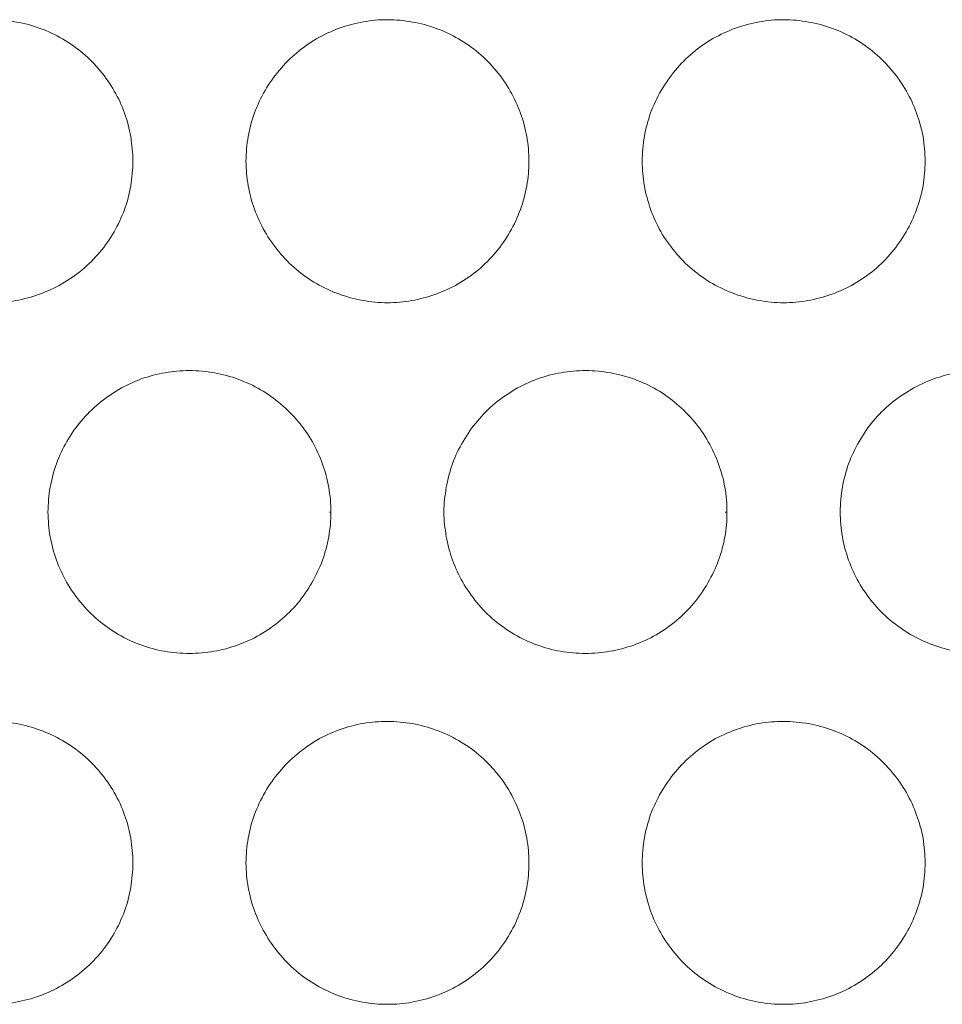
# Model space of a CAD drawing. Units: inches. Extents: x 6 to 386, y 6 to 238.
# Drawn here: x 97 to 99, y 52 to 54 of the extents above; entities that cross this region are included whole.
import ezdxf

# ---------------------------------------------------------------- set-up
doc = ezdxf.new("R2010")
doc.units = ezdxf.units.IN
doc.header["$MEASUREMENT"] = 0
doc.layers.add('文字', color=7, linetype='Continuous')

# ---------------------------------------------------------------- blocks, each defined once
blk = doc.blocks.new('block 2453')
at = {"layer": '文字', "color": 9, "lineweight": 5, "true_color": 0xc0bfbf}
blk.add_lwpolyline([(98.3769, 53.3614), (98.3735, 53.3614)], dxfattribs=at)
blk = doc.blocks.new('block 2454')
at = {"layer": '文字', "color": 9, "lineweight": 5, "true_color": 0xc0bfbf}
blk.add_lwpolyline([(97.6769, 53.3614), (97.6745, 53.3614)], dxfattribs=at)
blk = doc.blocks.new('block 9892')
at = {"layer": '文字', "color": 178, "lineweight": 5, "true_color": 0x030000}
blk.add_open_spline([(97.5267, 52.7417), (97.5274, 52.7561), (97.5281, 52.7709), (97.5308, 52.7854), (97.5332, 52.7992), (97.537, 52.8133), (97.5418, 52.8267), (97.547, 52.8405), (97.5532, 52.8536), (97.5605, 52.8664), (97.5677, 52.8791), (97.5763, 52.8912), (97.5859, 52.9025), (97.6042, 52.9246), (97.6273, 52.9435), (97.6521, 52.9584), (97.6776, 52.9728), (97.7051, 52.9828), (97.7341, 52.988), (97.7482, 52.9904), (97.7623, 52.9914), (97.7768, 52.9914)], degree=3, knots=[0, 0, 0, 0, 1, 1, 1, 2, 2, 2, 3, 3, 3, 4, 4, 4, 5, 5, 5, 6, 6, 6, 7, 7, 7, 7], dxfattribs=at)
blk = doc.blocks.new('block 9893')
at = {"layer": '文字', "color": 178, "lineweight": 5, "true_color": 0x030000}
blk.add_open_spline([(97.5267, 53.9815), (97.5274, 53.9964), (97.5281, 54.0108), (97.5308, 54.0253), (97.5332, 54.0394), (97.537, 54.0532), (97.5418, 54.067), (97.547, 54.0804), (97.5532, 54.0939), (97.5605, 54.1063), (97.5677, 54.119), (97.5763, 54.1311), (97.5859, 54.1424), (97.6042, 54.1648), (97.6273, 54.1838), (97.6521, 54.1982), (97.6776, 54.2127), (97.7051, 54.2227), (97.7341, 54.2279), (97.7482, 54.2303), (97.7623, 54.2317), (97.7768, 54.2317)], degree=3, knots=[0, 0, 0, 0, 1, 1, 1, 2, 2, 2, 3, 3, 3, 4, 4, 4, 5, 5, 5, 6, 6, 6, 7, 7, 7, 7], dxfattribs=at)
blk = doc.blocks.new('block 9904')
at = {"layer": '文字', "color": 178, "lineweight": 5, "true_color": 0x030000}
blk.add_open_spline([(98.2271, 52.7417), (98.2271, 52.7561), (98.2285, 52.7709), (98.2309, 52.7854), (98.2336, 52.7992), (98.2371, 52.8133), (98.2419, 52.8267), (98.2467, 52.8405), (98.2533, 52.8536), (98.2605, 52.8664), (98.2681, 52.8791), (98.2763, 52.8912), (98.286, 52.9025), (98.3042, 52.9246), (98.3266, 52.9435), (98.3521, 52.9584), (98.3776, 52.9728), (98.4055, 52.9828), (98.4341, 52.988), (98.4483, 52.9904), (98.4624, 52.9914), (98.4768, 52.9914)], degree=3, knots=[0, 0, 0, 0, 1, 1, 1, 2, 2, 2, 3, 3, 3, 4, 4, 4, 5, 5, 5, 6, 6, 6, 7, 7, 7, 7], dxfattribs=at)
blk = doc.blocks.new('block 9905')
at = {"layer": '文字', "color": 178, "lineweight": 5, "true_color": 0x030000}
blk.add_open_spline([(98.2271, 53.9815), (98.2271, 53.9964), (98.2285, 54.0108), (98.2309, 54.0253), (98.2336, 54.0394), (98.2371, 54.0532), (98.2419, 54.067), (98.2467, 54.0804), (98.2533, 54.0939), (98.2605, 54.1063), (98.2681, 54.119), (98.2763, 54.1311), (98.286, 54.1424), (98.3042, 54.1648), (98.3266, 54.1838), (98.3521, 54.1982), (98.3776, 54.2127), (98.4055, 54.2227), (98.4341, 54.2279), (98.4483, 54.2303), (98.4624, 54.2317), (98.4768, 54.2317)], degree=3, knots=[0, 0, 0, 0, 1, 1, 1, 2, 2, 2, 3, 3, 3, 4, 4, 4, 5, 5, 5, 6, 6, 6, 7, 7, 7, 7], dxfattribs=at)
blk = doc.blocks.new('block 10398')
at = {"layer": '文字', "color": 178, "lineweight": 5, "true_color": 0x030000}
blk.add_open_spline([(97.1767, 53.3614), (97.1774, 53.3762), (97.178, 53.3911), (97.1808, 53.4052), (97.1832, 53.4193), (97.187, 53.4334), (97.1918, 53.4469), (97.197, 53.4606), (97.2029, 53.4737), (97.2104, 53.4861), (97.2177, 53.4992), (97.2263, 53.5113), (97.2356, 53.5223), (97.2545, 53.5447), (97.2773, 53.5637), (97.3021, 53.5781), (97.3276, 53.5929), (97.3551, 53.6029), (97.3841, 53.6078), (97.3982, 53.6102), (97.4123, 53.6115), (97.4268, 53.6115)], degree=3, knots=[0, 0, 0, 0, 1, 1, 1, 2, 2, 2, 3, 3, 3, 4, 4, 4, 5, 5, 5, 6, 6, 6, 7, 7, 7, 7], dxfattribs=at)
blk = doc.blocks.new('block 10409')
at = {"layer": '文字', "color": 178, "lineweight": 5, "true_color": 0x030000}
blk.add_open_spline([(97.8767, 53.3614), (97.8767, 53.3762), (97.8784, 53.3911), (97.8808, 53.4052), (97.8833, 53.4193), (97.887, 53.4334), (97.8919, 53.4469), (97.8967, 53.4606), (97.9032, 53.4737), (97.9105, 53.4861), (97.9181, 53.4992), (97.9263, 53.5113), (97.936, 53.5223), (97.9542, 53.5447), (97.9773, 53.5637), (98.0021, 53.5781), (98.0276, 53.5929), (98.0555, 53.6029), (98.0841, 53.6078), (98.0982, 53.6102), (98.1124, 53.6115), (98.1268, 53.6115)], degree=3, knots=[0, 0, 0, 0, 1, 1, 1, 2, 2, 2, 3, 3, 3, 4, 4, 4, 5, 5, 5, 6, 6, 6, 7, 7, 7, 7], dxfattribs=at)
blk = doc.blocks.new('block 10420')
at = {"layer": '文字', "color": 178, "lineweight": 5, "true_color": 0x030000}
blk.add_open_spline([(98.5771, 53.3614), (98.5771, 53.3762), (98.5781, 53.3911), (98.5809, 53.4052), (98.5836, 53.4193), (98.5871, 53.4334), (98.5919, 53.4469), (98.5967, 53.4606), (98.6033, 53.4737), (98.6105, 53.4861), (98.6181, 53.4992), (98.6264, 53.5113), (98.6353, 53.5223), (98.6543, 53.5447), (98.6767, 53.5637), (98.7022, 53.5781), (98.7277, 53.5929), (98.7552, 53.6029), (98.7842, 53.6078), (98.7983, 53.6102), (98.8124, 53.6115), (98.8269, 53.6115)], degree=3, knots=[0, 0, 0, 0, 1, 1, 1, 2, 2, 2, 3, 3, 3, 4, 4, 4, 5, 5, 5, 6, 6, 6, 7, 7, 7, 7], dxfattribs=at)
blk = doc.blocks.new('block 10555')
at = {"layer": '文字', "color": 178, "lineweight": 5, "true_color": 0x030000}
blk.add_open_spline([(98.8269, 53.1117), (98.8124, 53.1117), (98.7972, 53.1127), (98.7828, 53.1154), (98.7542, 53.1206), (98.7266, 53.1306), (98.7015, 53.1454), (98.676, 53.1602), (98.6532, 53.1792), (98.6346, 53.2016), (98.6253, 53.2129), (98.6171, 53.225), (98.6098, 53.2377), (98.6029, 53.2502), (98.5967, 53.2632), (98.5919, 53.2767), (98.5871, 53.2901), (98.583, 53.3042), (98.5809, 53.318), (98.5781, 53.3325), (98.5771, 53.347), (98.5771, 53.3614)], degree=3, knots=[0, 0, 0, 0, 1, 1, 1, 2, 2, 2, 3, 3, 3, 4, 4, 4, 5, 5, 5, 6, 6, 6, 7, 7, 7, 7], dxfattribs=at)
blk = doc.blocks.new('block 10566')
at = {"layer": '文字', "color": 178, "lineweight": 5, "true_color": 0x030000}
blk.add_open_spline([(98.1268, 53.1117), (98.1124, 53.1117), (98.0972, 53.1127), (98.0827, 53.1154), (98.0545, 53.1206), (98.0262, 53.1306), (98.0014, 53.1454), (97.9759, 53.1602), (97.9532, 53.1792), (97.9349, 53.2016), (97.9256, 53.2129), (97.9174, 53.225), (97.9098, 53.2377), (97.9026, 53.2502), (97.8967, 53.2632), (97.8919, 53.2767), (97.887, 53.2901), (97.8833, 53.3042), (97.8808, 53.318), (97.8784, 53.3325), (97.8767, 53.347), (97.8767, 53.3614)], degree=3, knots=[0, 0, 0, 0, 1, 1, 1, 2, 2, 2, 3, 3, 3, 4, 4, 4, 5, 5, 5, 6, 6, 6, 7, 7, 7, 7], dxfattribs=at)
blk = doc.blocks.new('block 10577')
at = {"layer": '文字', "color": 178, "lineweight": 5, "true_color": 0x030000}
blk.add_open_spline([(97.4271, 53.1117), (97.4123, 53.1117), (97.3972, 53.1127), (97.3827, 53.1154), (97.3544, 53.1206), (97.3262, 53.1306), (97.3014, 53.1454), (97.2762, 53.1602), (97.2532, 53.1792), (97.2349, 53.2016), (97.2256, 53.2129), (97.2173, 53.225), (97.2097, 53.2377), (97.2029, 53.2502), (97.1967, 53.2632), (97.1918, 53.2767), (97.187, 53.2901), (97.1832, 53.3042), (97.1808, 53.318), (97.178, 53.3325), (97.1774, 53.347), (97.1767, 53.3614)], degree=3, knots=[0, 0, 0, 0, 1, 1, 1, 2, 2, 2, 3, 3, 3, 4, 4, 4, 5, 5, 5, 6, 6, 6, 7, 7, 7, 7], dxfattribs=at)
blk = doc.blocks.new('block 11012')
at = {"layer": '文字', "color": 178, "lineweight": 5, "true_color": 0x030000}
blk.add_open_spline([(98.4768, 53.7314), (98.4624, 53.7314), (98.4472, 53.7328), (98.4328, 53.7356), (98.4045, 53.7407), (98.3766, 53.7507), (98.3514, 53.7652), (98.326, 53.78), (98.3032, 53.7993), (98.2846, 53.8217), (98.2757, 53.8331), (98.267, 53.8448), (98.2598, 53.8575), (98.2529, 53.8703), (98.2467, 53.8834), (98.2419, 53.8968), (98.2371, 53.9102), (98.2336, 53.924), (98.2309, 53.9381), (98.2285, 53.9526), (98.2271, 53.9671), (98.2271, 53.9815)], degree=3, knots=[0, 0, 0, 0, 1, 1, 1, 2, 2, 2, 3, 3, 3, 4, 4, 4, 5, 5, 5, 6, 6, 6, 7, 7, 7, 7], dxfattribs=at)
blk = doc.blocks.new('block 11013')
at = {"layer": '文字', "color": 178, "lineweight": 5, "true_color": 0x030000}
blk.add_open_spline([(98.4768, 52.4915), (98.4624, 52.4915), (98.4472, 52.4929), (98.4328, 52.4953), (98.4045, 52.5005), (98.3766, 52.5108), (98.3514, 52.5253), (98.326, 52.5401), (98.3032, 52.5591), (98.2846, 52.5818), (98.2757, 52.5928), (98.267, 52.6049), (98.2598, 52.6176), (98.2529, 52.63), (98.2467, 52.6431), (98.2419, 52.6569), (98.2371, 52.6703), (98.2336, 52.6841), (98.2309, 52.6982), (98.2285, 52.7124), (98.2271, 52.7272), (98.2271, 52.7417)], degree=3, knots=[0, 0, 0, 0, 1, 1, 1, 2, 2, 2, 3, 3, 3, 4, 4, 4, 5, 5, 5, 6, 6, 6, 7, 7, 7, 7], dxfattribs=at)
blk = doc.blocks.new('block 11024')
at = {"layer": '文字', "color": 178, "lineweight": 5, "true_color": 0x030000}
blk.add_open_spline([(97.7771, 53.7314), (97.7623, 53.7314), (97.7472, 53.7328), (97.7327, 53.7356), (97.7045, 53.7407), (97.6762, 53.7507), (97.6514, 53.7652), (97.6259, 53.78), (97.6032, 53.7993), (97.5849, 53.8217), (97.5756, 53.8331), (97.5673, 53.8448), (97.5601, 53.8575), (97.5529, 53.8703), (97.5467, 53.8834), (97.5418, 53.8968), (97.537, 53.9102), (97.5332, 53.924), (97.5308, 53.9381), (97.5281, 53.9526), (97.5274, 53.9671), (97.5267, 53.9815)], degree=3, knots=[0, 0, 0, 0, 1, 1, 1, 2, 2, 2, 3, 3, 3, 4, 4, 4, 5, 5, 5, 6, 6, 6, 7, 7, 7, 7], dxfattribs=at)
blk = doc.blocks.new('block 11025')
at = {"layer": '文字', "color": 178, "lineweight": 5, "true_color": 0x030000}
blk.add_open_spline([(97.7771, 52.4915), (97.7623, 52.4915), (97.7472, 52.4929), (97.7327, 52.4953), (97.7045, 52.5005), (97.6762, 52.5108), (97.6514, 52.5253), (97.6259, 52.5401), (97.6032, 52.5591), (97.5849, 52.5818), (97.5756, 52.5928), (97.5673, 52.6049), (97.5601, 52.6176), (97.5529, 52.63), (97.5467, 52.6431), (97.5418, 52.6569), (97.537, 52.6703), (97.5332, 52.6841), (97.5308, 52.6982), (97.5281, 52.7124), (97.5274, 52.7272), (97.5267, 52.7417)], degree=3, knots=[0, 0, 0, 0, 1, 1, 1, 2, 2, 2, 3, 3, 3, 4, 4, 4, 5, 5, 5, 6, 6, 6, 7, 7, 7, 7], dxfattribs=at)
blk = doc.blocks.new('block 11408')
at = {"layer": '文字', "color": 178, "lineweight": 5, "true_color": 0x030000}
blk.add_open_spline([(97.6769, 53.3614), (97.6769, 53.347), (97.6755, 53.3321), (97.6731, 53.3177), (97.6707, 53.3036), (97.6666, 53.2898), (97.6621, 53.2763), (97.6569, 53.2626), (97.6507, 53.2495), (97.6431, 53.2367), (97.6362, 53.224), (97.6276, 53.2119), (97.6183, 53.2005), (97.5997, 53.1785), (97.577, 53.1595), (97.5515, 53.1447), (97.5263, 53.1303), (97.4984, 53.1203), (97.4698, 53.1154), (97.4557, 53.1127), (97.4413, 53.1117), (97.4271, 53.1117)], degree=3, knots=[0, 0, 0, 0, 1, 1, 1, 2, 2, 2, 3, 3, 3, 4, 4, 4, 5, 5, 5, 6, 6, 6, 7, 7, 7, 7], dxfattribs=at)
blk = doc.blocks.new('block 11434')
at = {"layer": '文字', "color": 178, "lineweight": 5, "true_color": 0x030000}
blk.add_open_spline([(98.3769, 53.3614), (98.3769, 53.347), (98.3756, 53.3321), (98.3732, 53.3177), (98.3707, 53.3036), (98.367, 53.2898), (98.3618, 53.2763), (98.357, 53.2626), (98.3508, 53.2495), (98.3432, 53.2367), (98.3363, 53.224), (98.3277, 53.2119), (98.3184, 53.2005), (98.2998, 53.1785), (98.277, 53.1595), (98.2519, 53.1447), (98.2264, 53.1303), (98.1985, 53.1203), (98.1699, 53.1154), (98.1558, 53.1127), (98.1413, 53.1117), (98.1268, 53.1117)], degree=3, knots=[0, 0, 0, 0, 1, 1, 1, 2, 2, 2, 3, 3, 3, 4, 4, 4, 5, 5, 5, 6, 6, 6, 7, 7, 7, 7], dxfattribs=at)
blk = doc.blocks.new('block 11880')
at = {"layer": '文字', "color": 178, "lineweight": 5, "true_color": 0x030000}
blk.add_open_spline([(98.1268, 53.6115), (98.142, 53.6115), (98.1565, 53.6102), (98.1709, 53.6074), (98.1999, 53.6026), (98.2274, 53.5922), (98.2529, 53.5778), (98.2777, 53.563), (98.3005, 53.5437), (98.3191, 53.5213), (98.3287, 53.5103), (98.337, 53.4982), (98.3439, 53.4855), (98.3511, 53.473), (98.357, 53.46), (98.3621, 53.4462), (98.3673, 53.4327), (98.3707, 53.419), (98.3732, 53.4048), (98.3756, 53.3907), (98.3769, 53.3762), (98.3769, 53.3614)], degree=3, knots=[0, 0, 0, 0, 1, 1, 1, 2, 2, 2, 3, 3, 3, 4, 4, 4, 5, 5, 5, 6, 6, 6, 7, 7, 7, 7], dxfattribs=at)
blk = doc.blocks.new('block 11927')
at = {"layer": '文字', "color": 178, "lineweight": 5, "true_color": 0x030000}
blk.add_open_spline([(97.4268, 53.6115), (97.4419, 53.6115), (97.4564, 53.6102), (97.4712, 53.6074), (97.4998, 53.6026), (97.5274, 53.5922), (97.5525, 53.5778), (97.578, 53.563), (97.6004, 53.5437), (97.619, 53.5216), (97.6287, 53.5103), (97.6369, 53.4982), (97.6442, 53.4855), (97.6511, 53.473), (97.6576, 53.46), (97.6621, 53.4462), (97.6673, 53.4327), (97.6707, 53.419), (97.6731, 53.4048), (97.6755, 53.3907), (97.6769, 53.3762), (97.6769, 53.3614)], degree=3, knots=[0, 0, 0, 0, 1, 1, 1, 2, 2, 2, 3, 3, 3, 4, 4, 4, 5, 5, 5, 6, 6, 6, 7, 7, 7, 7], dxfattribs=at)
blk = doc.blocks.new('block 12045')
at = {"layer": '文字', "color": 178, "lineweight": 5, "true_color": 0x030000}
blk.add_open_spline([(98.4768, 54.2317), (98.492, 54.2317), (98.5065, 54.2303), (98.5209, 54.2275), (98.5499, 54.2227), (98.5774, 54.2124), (98.6029, 54.1976), (98.6277, 54.1831), (98.6505, 54.1638), (98.6691, 54.1414), (98.6787, 54.13), (98.687, 54.118), (98.6939, 54.1056), (98.7011, 54.0928), (98.7073, 54.0797), (98.7121, 54.0663), (98.717, 54.0529), (98.7208, 54.0391), (98.7235, 54.025), (98.7256, 54.0108), (98.727, 53.996), (98.727, 53.9815)], degree=3, knots=[0, 0, 0, 0, 1, 1, 1, 2, 2, 2, 3, 3, 3, 4, 4, 4, 5, 5, 5, 6, 6, 6, 7, 7, 7, 7], dxfattribs=at)
blk = doc.blocks.new('block 12047')
at = {"layer": '文字', "color": 178, "lineweight": 5, "true_color": 0x030000}
blk.add_open_spline([(98.4768, 52.9914), (98.492, 52.9914), (98.5065, 52.99), (98.5209, 52.9876), (98.5499, 52.9825), (98.5774, 52.9721), (98.6029, 52.9577), (98.6277, 52.9432), (98.6505, 52.9239), (98.6691, 52.9015), (98.6787, 52.8901), (98.687, 52.8781), (98.6939, 52.8657), (98.7011, 52.8529), (98.7073, 52.8398), (98.7121, 52.8261), (98.717, 52.813), (98.7208, 52.7992), (98.7235, 52.7851), (98.7256, 52.7706), (98.727, 52.7561), (98.727, 52.7417)], degree=3, knots=[0, 0, 0, 0, 1, 1, 1, 2, 2, 2, 3, 3, 3, 4, 4, 4, 5, 5, 5, 6, 6, 6, 7, 7, 7, 7], dxfattribs=at)
blk = doc.blocks.new('block 12084')
at = {"layer": '文字', "color": 178, "lineweight": 5, "true_color": 0x030000}
blk.add_open_spline([(97.7768, 54.2317), (97.792, 54.2317), (97.8064, 54.2303), (97.8212, 54.2275), (97.8498, 54.2227), (97.8774, 54.2124), (97.9026, 54.1976), (97.928, 54.1831), (97.9504, 54.1638), (97.969, 54.1414), (97.9787, 54.13), (97.987, 54.118), (97.9938, 54.1056), (98.0011, 54.0928), (98.0069, 54.0797), (98.0121, 54.0663), (98.0173, 54.0529), (98.0207, 54.0391), (98.0231, 54.025), (98.0255, 54.0108), (98.0269, 53.996), (98.0269, 53.9815)], degree=3, knots=[0, 0, 0, 0, 1, 1, 1, 2, 2, 2, 3, 3, 3, 4, 4, 4, 5, 5, 5, 6, 6, 6, 7, 7, 7, 7], dxfattribs=at)
blk = doc.blocks.new('block 12087')
at = {"layer": '文字', "color": 178, "lineweight": 5, "true_color": 0x030000}
blk.add_open_spline([(97.7768, 52.9914), (97.792, 52.9914), (97.8064, 52.99), (97.8212, 52.9876), (97.8498, 52.9825), (97.8774, 52.9721), (97.9026, 52.9577), (97.928, 52.9432), (97.9504, 52.9239), (97.969, 52.9015), (97.9787, 52.8901), (97.987, 52.8781), (97.9938, 52.8657), (98.0011, 52.8529), (98.0069, 52.8398), (98.0121, 52.8261), (98.0173, 52.813), (98.0207, 52.7992), (98.0231, 52.7851), (98.0255, 52.7706), (98.0269, 52.7561), (98.0269, 52.7417)], degree=3, knots=[0, 0, 0, 0, 1, 1, 1, 2, 2, 2, 3, 3, 3, 4, 4, 4, 5, 5, 5, 6, 6, 6, 7, 7, 7, 7], dxfattribs=at)
blk = doc.blocks.new('block 12132')
at = {"layer": '文字', "color": 178, "lineweight": 5, "true_color": 0x030000}
blk.add_open_spline([(97.0771, 54.2317), (97.0916, 54.2317), (97.1064, 54.2303), (97.1212, 54.2275), (97.1498, 54.2227), (97.1774, 54.2124), (97.2025, 54.1976), (97.228, 54.1831), (97.2504, 54.1638), (97.2693, 54.1414), (97.2786, 54.13), (97.2869, 54.118), (97.2941, 54.1056), (97.3014, 54.0928), (97.3076, 54.0797), (97.3124, 54.0663), (97.3172, 54.0529), (97.3207, 54.0391), (97.3231, 54.025), (97.3255, 54.0108), (97.3269, 53.996), (97.3269, 53.9815)], degree=3, knots=[0, 0, 0, 0, 1, 1, 1, 2, 2, 2, 3, 3, 3, 4, 4, 4, 5, 5, 5, 6, 6, 6, 7, 7, 7, 7], dxfattribs=at)
blk = doc.blocks.new('block 12135')
at = {"layer": '文字', "color": 178, "lineweight": 5, "true_color": 0x030000}
blk.add_open_spline([(97.0771, 52.9914), (97.0916, 52.9914), (97.1064, 52.99), (97.1212, 52.9876), (97.1498, 52.9825), (97.1774, 52.9721), (97.2025, 52.9577), (97.228, 52.9432), (97.2504, 52.9239), (97.2693, 52.9015), (97.2786, 52.8901), (97.2869, 52.8781), (97.2941, 52.8657), (97.3014, 52.8529), (97.3076, 52.8398), (97.3124, 52.8261), (97.3172, 52.813), (97.3207, 52.7992), (97.3231, 52.7851), (97.3255, 52.7706), (97.3269, 52.7561), (97.3269, 52.7417)], degree=3, knots=[0, 0, 0, 0, 1, 1, 1, 2, 2, 2, 3, 3, 3, 4, 4, 4, 5, 5, 5, 6, 6, 6, 7, 7, 7, 7], dxfattribs=at)
blk = doc.blocks.new('block 12295')
at = {"layer": '文字', "color": 178, "lineweight": 5, "true_color": 0x030000}
blk.add_open_spline([(97.3269, 52.7417), (97.3269, 52.7268), (97.3255, 52.7124), (97.3231, 52.6979), (97.3207, 52.6838), (97.3172, 52.6697), (97.3121, 52.6562), (97.3069, 52.6424), (97.3007, 52.6293), (97.2938, 52.6166), (97.2862, 52.6042), (97.278, 52.5918), (97.2683, 52.5808), (97.2497, 52.5584), (97.227, 52.5394), (97.2015, 52.525), (97.1763, 52.5105), (97.1484, 52.5002), (97.1202, 52.4953), (97.1057, 52.4926), (97.0912, 52.4915), (97.0771, 52.4915)], degree=3, knots=[0, 0, 0, 0, 1, 1, 1, 2, 2, 2, 3, 3, 3, 4, 4, 4, 5, 5, 5, 6, 6, 6, 7, 7, 7, 7], dxfattribs=at)
blk = doc.blocks.new('block 12304')
at = {"layer": '文字', "color": 178, "lineweight": 5, "true_color": 0x030000}
blk.add_open_spline([(97.3269, 53.9815), (97.3269, 53.9671), (97.3255, 53.9523), (97.3231, 53.9378), (97.3207, 53.9237), (97.3172, 53.9099), (97.3121, 53.8961), (97.3069, 53.8827), (97.3007, 53.8692), (97.2938, 53.8565), (97.2862, 53.8441), (97.278, 53.832), (97.2683, 53.8207), (97.2497, 53.7983), (97.227, 53.7793), (97.2015, 53.7648), (97.1763, 53.7504), (97.1484, 53.7404), (97.1202, 53.7352), (97.1057, 53.7328), (97.0912, 53.7314), (97.0771, 53.7314)], degree=3, knots=[0, 0, 0, 0, 1, 1, 1, 2, 2, 2, 3, 3, 3, 4, 4, 4, 5, 5, 5, 6, 6, 6, 7, 7, 7, 7], dxfattribs=at)
blk = doc.blocks.new('block 12433')
at = {"layer": '文字', "color": 178, "lineweight": 5, "true_color": 0x030000}
blk.add_open_spline([(98.0269, 52.7417), (98.0269, 52.7268), (98.0255, 52.7124), (98.0231, 52.6979), (98.0207, 52.6838), (98.0166, 52.6697), (98.0118, 52.6562), (98.0069, 52.6424), (98.0007, 52.6293), (97.9932, 52.6166), (97.9863, 52.6042), (97.9777, 52.5918), (97.9684, 52.5808), (97.9497, 52.5584), (97.927, 52.5394), (97.9019, 52.525), (97.8764, 52.5105), (97.8485, 52.5002), (97.8199, 52.4953), (97.8057, 52.4926), (97.7913, 52.4915), (97.7771, 52.4915)], degree=3, knots=[0, 0, 0, 0, 1, 1, 1, 2, 2, 2, 3, 3, 3, 4, 4, 4, 5, 5, 5, 6, 6, 6, 7, 7, 7, 7], dxfattribs=at)
blk = doc.blocks.new('block 12445')
at = {"layer": '文字', "color": 178, "lineweight": 5, "true_color": 0x030000}
blk.add_open_spline([(98.0269, 53.9815), (98.0269, 53.9671), (98.0255, 53.9523), (98.0231, 53.9378), (98.0207, 53.9237), (98.0166, 53.9099), (98.0118, 53.8961), (98.0069, 53.8827), (98.0007, 53.8692), (97.9932, 53.8565), (97.9863, 53.8441), (97.9777, 53.832), (97.9684, 53.8207), (97.9497, 53.7983), (97.927, 53.7793), (97.9019, 53.7648), (97.8764, 53.7504), (97.8485, 53.7404), (97.8199, 53.7352), (97.8057, 53.7328), (97.7913, 53.7314), (97.7771, 53.7314)], degree=3, knots=[0, 0, 0, 0, 1, 1, 1, 2, 2, 2, 3, 3, 3, 4, 4, 4, 5, 5, 5, 6, 6, 6, 7, 7, 7, 7], dxfattribs=at)
blk = doc.blocks.new('block 12567')
at = {"layer": '文字', "color": 178, "lineweight": 5, "true_color": 0x030000}
blk.add_open_spline([(98.727, 52.7417), (98.727, 52.7268), (98.7256, 52.7124), (98.7235, 52.6979), (98.7208, 52.6838), (98.717, 52.6697), (98.7118, 52.6562), (98.707, 52.6424), (98.7008, 52.6293), (98.6935, 52.6166), (98.686, 52.6042), (98.6777, 52.5918), (98.6684, 52.5808), (98.6498, 52.5584), (98.6271, 52.5394), (98.6016, 52.525), (98.5768, 52.5105), (98.5485, 52.5002), (98.5199, 52.4953), (98.5058, 52.4926), (98.4913, 52.4915), (98.4768, 52.4915)], degree=3, knots=[0, 0, 0, 0, 1, 1, 1, 2, 2, 2, 3, 3, 3, 4, 4, 4, 5, 5, 5, 6, 6, 6, 7, 7, 7, 7], dxfattribs=at)
blk = doc.blocks.new('block 12578')
at = {"layer": '文字', "color": 178, "lineweight": 5, "true_color": 0x030000}
blk.add_open_spline([(98.727, 53.9815), (98.727, 53.9671), (98.7256, 53.9523), (98.7235, 53.9378), (98.7208, 53.9237), (98.717, 53.9099), (98.7118, 53.8961), (98.707, 53.8827), (98.7008, 53.8692), (98.6935, 53.8565), (98.686, 53.8441), (98.6777, 53.832), (98.6684, 53.8207), (98.6498, 53.7983), (98.6271, 53.7793), (98.6016, 53.7648), (98.5768, 53.7504), (98.5485, 53.7404), (98.5199, 53.7352), (98.5058, 53.7328), (98.4913, 53.7314), (98.4768, 53.7314)], degree=3, knots=[0, 0, 0, 0, 1, 1, 1, 2, 2, 2, 3, 3, 3, 4, 4, 4, 5, 5, 5, 6, 6, 6, 7, 7, 7, 7], dxfattribs=at)
blk = doc.blocks.new('block 2063')
at = {"layer": '文字'}
for name in ['block 12132', 'block 9893', 'block 12084', 'block 9905', 'block 12045', 'block 12304', 'block 11024', 'block 12445', 'block 11012', 'block 12578', 'block 10398', 'block 11927', 'block 10409', 'block 11880', 'block 10420', 'block 10577', 'block 11408', 'block 2454', 'block 10566', 'block 11434', 'block 2453', 'block 10555', 'block 12135', 'block 9892', 'block 12087', 'block 9904', 'block 12047', 'block 12295', 'block 11025', 'block 12433', 'block 11013', 'block 12567']:
    blk.add_blockref(name, (0, 0), dxfattribs=at)

msp = doc.modelspace()

# ---------------------------------------------------------------- block references
at = {"layer": '文字'}
msp.add_blockref('block 2063', (0, 0), dxfattribs=at)

doc.saveas('drawing.dxf')
